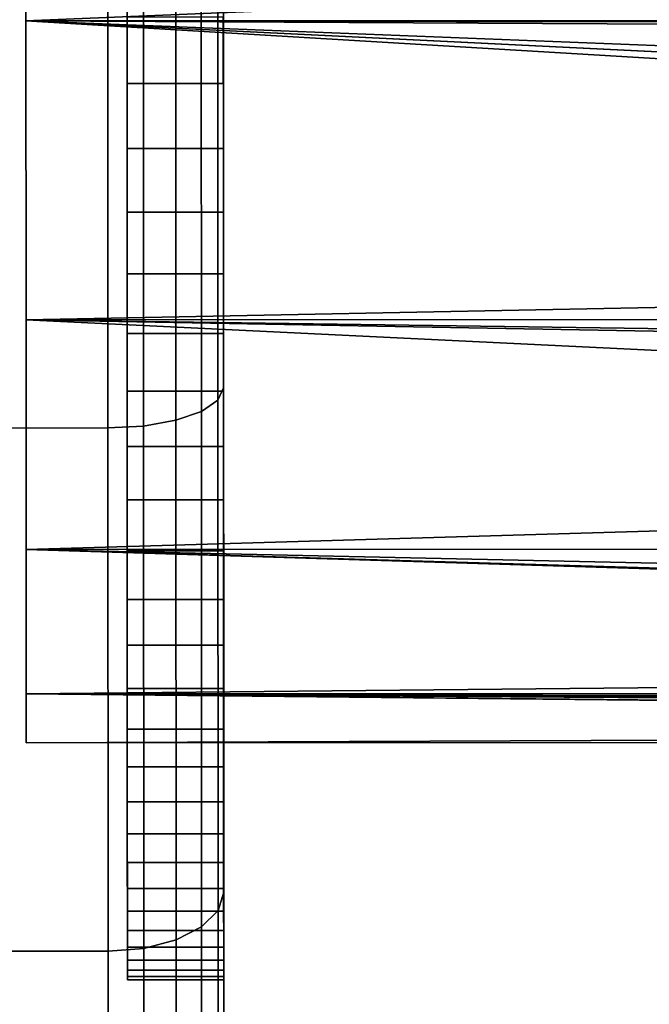
# Model space of a CAD drawing. Extents: x 0 to 1.22, y -0.8 to 0.
# Drawn here: x 0.01 to 0.02, y -0.09 to -0.08 of the extents above; entities that cross this region are included whole.
import ezdxf

# ---------------------------------------------------------------- set-up
doc = ezdxf.new("R2010")
doc.units = 0
for name, color, linetype in [('L0_BASIS_MITTE_FARBE', 7, 'CONTINUOUS'), ('L1_BASIS_FARBE1', 7, 'CONTINUOUS'), ('L7_ROHR_FARBE1', 7, 'CONTINUOUS')]:
    doc.layers.add(name, color=color, linetype=linetype)

msp = doc.modelspace()

# ---------------------------------------------------------------- linework, layer by layer
at = {"layer": 'L0_BASIS_MITTE_FARBE', "color": 8}
for points, invisible_edges in [([(0.011027, -0.079356, 0.018586), (0.011028, -0.080048, 0.049869), (0.011027, -0.078649, 0.050532), (0.011027, -0.079356, 0.018586)], 13), ([(0.011028, -0.080048, 0.049869), (0.012027, -0.078649, 0.050532), (0.011027, -0.078649, 0.050532), (0.011028, -0.080048, 0.049869)], 9), ([(0.012027, -0.078649, 0.050532), (0.011028, -0.080048, 0.049869), (0.012028, -0.080048, 0.049869), (0.012027, -0.078649, 0.050532)], 9), ([(0.012028, -0.080048, 0.049869), (0.012027, -0.079356, 0.018586), (0.012027, -0.078649, 0.050532), (0.012028, -0.080048, 0.049869)], 11), ([(0.011028, -0.080725, 0.01931), (0.011028, -0.080048, 0.049869), (0.011027, -0.079356, 0.018586), (0.011028, -0.080725, 0.01931)], 11), ([(0.012027, -0.079356, 0.018586), (0.011028, -0.080725, 0.01931), (0.011027, -0.079356, 0.018586), (0.012027, -0.079356, 0.018586)], 9), ([(0.011028, -0.080725, 0.01931), (0.012027, -0.079356, 0.018586), (0.012028, -0.080725, 0.01931), (0.011028, -0.080725, 0.01931)], 9), ([(0.012028, -0.080048, 0.049869), (0.012028, -0.080725, 0.01931), (0.012027, -0.079356, 0.018586), (0.012028, -0.080048, 0.049869)], 13), ([(0.011028, -0.080725, 0.01931), (0.011028, -0.081383, 0.049085), (0.011028, -0.080048, 0.049869), (0.011028, -0.080725, 0.01931)], 13), ([(0.011028, -0.081383, 0.049085), (0.012028, -0.080048, 0.049869), (0.011028, -0.080048, 0.049869), (0.011028, -0.081383, 0.049085)], 9), ([(0.012028, -0.080048, 0.049869), (0.011028, -0.081383, 0.049085), (0.012028, -0.081383, 0.049085), (0.012028, -0.080048, 0.049869)], 9), ([(0.012028, -0.081383, 0.049085), (0.012028, -0.080725, 0.01931), (0.012028, -0.080048, 0.049869), (0.012028, -0.081383, 0.049085)], 11), ([(0.011028, -0.082024, 0.020153), (0.011028, -0.081383, 0.049085), (0.011028, -0.080725, 0.01931), (0.011028, -0.082024, 0.020153)], 11), ([(0.012028, -0.080725, 0.01931), (0.011028, -0.082024, 0.020153), (0.011028, -0.080725, 0.01931), (0.012028, -0.080725, 0.01931)], 9), ([(0.011028, -0.082024, 0.020153), (0.012028, -0.080725, 0.01931), (0.012028, -0.082024, 0.020153), (0.011028, -0.082024, 0.020153)], 9), ([(0.012028, -0.081383, 0.049085), (0.012028, -0.082024, 0.020153), (0.012028, -0.080725, 0.01931), (0.012028, -0.081383, 0.049085)], 13), ([(0.011028, -0.082024, 0.020153), (0.011029, -0.082644, 0.048186), (0.011028, -0.081383, 0.049085), (0.011028, -0.082024, 0.020153)], 13), ([(0.011029, -0.082644, 0.048186), (0.012028, -0.081383, 0.049085), (0.011028, -0.081383, 0.049085), (0.011029, -0.082644, 0.048186)], 9), ([(0.012028, -0.081383, 0.049085), (0.011029, -0.082644, 0.048186), (0.012029, -0.082644, 0.048186), (0.012028, -0.081383, 0.049085)], 9), ([(0.012029, -0.082644, 0.048186), (0.012028, -0.082024, 0.020153), (0.012028, -0.081383, 0.049085), (0.012029, -0.082644, 0.048186)], 11), ([(0.011029, -0.083243, 0.021106), (0.011029, -0.082644, 0.048186), (0.011028, -0.082024, 0.020153), (0.011029, -0.083243, 0.021106)], 11), ([(0.012028, -0.082024, 0.020153), (0.011029, -0.083243, 0.021106), (0.011028, -0.082024, 0.020153), (0.012028, -0.082024, 0.020153)], 9), ([(0.011029, -0.083243, 0.021106), (0.012028, -0.082024, 0.020153), (0.012029, -0.083243, 0.021106), (0.011029, -0.083243, 0.021106)], 9), ([(0.012029, -0.082644, 0.048186), (0.012029, -0.083243, 0.021106), (0.012028, -0.082024, 0.020153), (0.012029, -0.082644, 0.048186)], 13), ([(0.011029, -0.083243, 0.021106), (0.011029, -0.08382, 0.047179), (0.011029, -0.082644, 0.048186), (0.011029, -0.083243, 0.021106)], 13), ([(0.011029, -0.08382, 0.047179), (0.012029, -0.082644, 0.048186), (0.011029, -0.082644, 0.048186), (0.011029, -0.08382, 0.047179)], 9), ([(0.012029, -0.082644, 0.048186), (0.011029, -0.08382, 0.047179), (0.012029, -0.08382, 0.047179), (0.012029, -0.082644, 0.048186)], 9), ([(0.012029, -0.08382, 0.047179), (0.012029, -0.083243, 0.021106), (0.012029, -0.082644, 0.048186), (0.012029, -0.08382, 0.047179)], 11), ([(0.011029, -0.084373, 0.022164), (0.011029, -0.08382, 0.047179), (0.011029, -0.083243, 0.021106), (0.011029, -0.084373, 0.022164)], 11), ([(0.012029, -0.083243, 0.021106), (0.011029, -0.084373, 0.022164), (0.011029, -0.083243, 0.021106), (0.012029, -0.083243, 0.021106)], 9), ([(0.011029, -0.084373, 0.022164), (0.012029, -0.083243, 0.021106), (0.012029, -0.084373, 0.022164), (0.011029, -0.084373, 0.022164)], 9), ([(0.012029, -0.08382, 0.047179), (0.012029, -0.084373, 0.022164), (0.012029, -0.083243, 0.021106), (0.012029, -0.08382, 0.047179)], 13), ([(0.011029, -0.084373, 0.022164), (0.011029, -0.084903, 0.046072), (0.011029, -0.08382, 0.047179), (0.011029, -0.084373, 0.022164)], 13), ([(0.012029, -0.08382, 0.047179), (0.011029, -0.084903, 0.046072), (0.012029, -0.084903, 0.046072), (0.012029, -0.08382, 0.047179)], 9), ([(0.011029, -0.084903, 0.046072), (0.012029, -0.08382, 0.047179), (0.011029, -0.08382, 0.047179), (0.011029, -0.084903, 0.046072)], 9), ([(0.012029, -0.084903, 0.046072), (0.012029, -0.084373, 0.022164), (0.012029, -0.08382, 0.047179), (0.012029, -0.084903, 0.046072)], 11), ([(0.011029, -0.085406, 0.023318), (0.011029, -0.084903, 0.046072), (0.011029, -0.084373, 0.022164), (0.011029, -0.085406, 0.023318)], 11), ([(0.012029, -0.085406, 0.023318), (0.011029, -0.084373, 0.022164), (0.012029, -0.084373, 0.022164), (0.012029, -0.085406, 0.023318)], 9), ([(0.011029, -0.084373, 0.022164), (0.012029, -0.085406, 0.023318), (0.011029, -0.085406, 0.023318), (0.011029, -0.084373, 0.022164)], 9), ([(0.012029, -0.084903, 0.046072), (0.012029, -0.085406, 0.023318), (0.012029, -0.084373, 0.022164), (0.012029, -0.084903, 0.046072)], 13), ([(0.011029, -0.085406, 0.023318), (0.01103, -0.085883, 0.044874), (0.011029, -0.084903, 0.046072), (0.011029, -0.085406, 0.023318)], 13), ([(0.01103, -0.085883, 0.044874), (0.012029, -0.084903, 0.046072), (0.011029, -0.084903, 0.046072), (0.01103, -0.085883, 0.044874)], 9), ([(0.012029, -0.084903, 0.046072), (0.01103, -0.085883, 0.044874), (0.01203, -0.085883, 0.044874), (0.012029, -0.084903, 0.046072)], 9), ([(0.01203, -0.085883, 0.044874), (0.012029, -0.085406, 0.023318), (0.012029, -0.084903, 0.046072), (0.01203, -0.085883, 0.044874)], 11), ([(0.01103, -0.086333, 0.024558), (0.01103, -0.085883, 0.044874), (0.011029, -0.085406, 0.023318), (0.01103, -0.086333, 0.024558)], 11), ([(0.01203, -0.086333, 0.024558), (0.011029, -0.085406, 0.023318), (0.012029, -0.085406, 0.023318), (0.01203, -0.086333, 0.024558)], 9), ([(0.011029, -0.085406, 0.023318), (0.01203, -0.086333, 0.024558), (0.01103, -0.086333, 0.024558), (0.011029, -0.085406, 0.023318)], 9), ([(0.01203, -0.085883, 0.044874), (0.01203, -0.086333, 0.024558), (0.012029, -0.085406, 0.023318), (0.01203, -0.085883, 0.044874)], 13), ([(0.01103, -0.086333, 0.024558), (0.01103, -0.086754, 0.043594), (0.01103, -0.085883, 0.044874), (0.01103, -0.086333, 0.024558)], 13), ([(0.01203, -0.085883, 0.044874), (0.01103, -0.086754, 0.043594), (0.01203, -0.086754, 0.043594), (0.01203, -0.085883, 0.044874)], 9), ([(0.01103, -0.086754, 0.043594), (0.01203, -0.085883, 0.044874), (0.01103, -0.085883, 0.044874), (0.01103, -0.086754, 0.043594)], 9), ([(0.01203, -0.086754, 0.043594), (0.01203, -0.086333, 0.024558), (0.01203, -0.085883, 0.044874), (0.01203, -0.086754, 0.043594)], 11), ([(0.01103, -0.087146, 0.025875), (0.01103, -0.086754, 0.043594), (0.01103, -0.086333, 0.024558), (0.01103, -0.087146, 0.025875)], 11), ([(0.01203, -0.087146, 0.025875), (0.01103, -0.086333, 0.024558), (0.01203, -0.086333, 0.024558), (0.01203, -0.087146, 0.025875)], 9), ([(0.01103, -0.086333, 0.024558), (0.01203, -0.087146, 0.025875), (0.01103, -0.087146, 0.025875), (0.01103, -0.086333, 0.024558)], 9), ([(0.01203, -0.086754, 0.043594), (0.01203, -0.087146, 0.025875), (0.01203, -0.086333, 0.024558), (0.01203, -0.086754, 0.043594)], 13), ([(0.01103, -0.087146, 0.025875), (0.01103, -0.087508, 0.042242), (0.01103, -0.086754, 0.043594), (0.01103, -0.087146, 0.025875)], 13), ([(0.01203, -0.086754, 0.043594), (0.01103, -0.087508, 0.042242), (0.01203, -0.087508, 0.042242), (0.01203, -0.086754, 0.043594)], 9), ([(0.01103, -0.087508, 0.042242), (0.01203, -0.086754, 0.043594), (0.01103, -0.086754, 0.043594), (0.01103, -0.087508, 0.042242)], 9), ([(0.01203, -0.087508, 0.042242), (0.01203, -0.087146, 0.025875), (0.01203, -0.086754, 0.043594), (0.01203, -0.087508, 0.042242)], 11), ([(0.01103, -0.08784, 0.02726), (0.01103, -0.087508, 0.042242), (0.01103, -0.087146, 0.025875), (0.01103, -0.08784, 0.02726)], 11), ([(0.01203, -0.08784, 0.02726), (0.01103, -0.087146, 0.025875), (0.01203, -0.087146, 0.025875), (0.01203, -0.08784, 0.02726)], 9), ([(0.01103, -0.087146, 0.025875), (0.01203, -0.08784, 0.02726), (0.01103, -0.08784, 0.02726), (0.01103, -0.087146, 0.025875)], 9), ([(0.01203, -0.087508, 0.042242), (0.01203, -0.08784, 0.02726), (0.01203, -0.087146, 0.025875), (0.01203, -0.087508, 0.042242)], 13), ([(0.01103, -0.08784, 0.02726), (0.01103, -0.08814, 0.040829), (0.01103, -0.087508, 0.042242), (0.01103, -0.08784, 0.02726)], 13), ([(0.01203, -0.087508, 0.042242), (0.01103, -0.08814, 0.040829), (0.01203, -0.08814, 0.040829), (0.01203, -0.087508, 0.042242)], 9), ([(0.01103, -0.08814, 0.040829), (0.01203, -0.087508, 0.042242), (0.01103, -0.087508, 0.042242), (0.01103, -0.08814, 0.040829)], 9), ([(0.01203, -0.08814, 0.040829), (0.01203, -0.08784, 0.02726), (0.01203, -0.087508, 0.042242), (0.01203, -0.08814, 0.040829)], 11), ([(0.011031, -0.088408, 0.028699), (0.01103, -0.08814, 0.040829), (0.01103, -0.08784, 0.02726), (0.011031, -0.088408, 0.028699)], 11), ([(0.012031, -0.088408, 0.028699), (0.01103, -0.08784, 0.02726), (0.01203, -0.08784, 0.02726), (0.012031, -0.088408, 0.028699)], 9), ([(0.01103, -0.08784, 0.02726), (0.012031, -0.088408, 0.028699), (0.011031, -0.088408, 0.028699), (0.01103, -0.08784, 0.02726)], 9), ([(0.01203, -0.08814, 0.040829), (0.012031, -0.088408, 0.028699), (0.01203, -0.08784, 0.02726), (0.01203, -0.08814, 0.040829)], 13), ([(0.011031, -0.088408, 0.028699), (0.011031, -0.088644, 0.039365), (0.01103, -0.08814, 0.040829), (0.011031, -0.088408, 0.028699)], 13), ([(0.011031, -0.088644, 0.039365), (0.01203, -0.08814, 0.040829), (0.01103, -0.08814, 0.040829), (0.011031, -0.088644, 0.039365)], 9), ([(0.01203, -0.08814, 0.040829), (0.011031, -0.088644, 0.039365), (0.012031, -0.088644, 0.039365), (0.01203, -0.08814, 0.040829)], 9), ([(0.012031, -0.088644, 0.039365), (0.012031, -0.088408, 0.028699), (0.01203, -0.08814, 0.040829), (0.012031, -0.088644, 0.039365)], 11), ([(0.011031, -0.088847, 0.030184), (0.011031, -0.088644, 0.039365), (0.011031, -0.088408, 0.028699), (0.011031, -0.088847, 0.030184)], 11), ([(0.012031, -0.088847, 0.030184), (0.011031, -0.088408, 0.028699), (0.012031, -0.088408, 0.028699), (0.012031, -0.088847, 0.030184)], 9), ([(0.011031, -0.088408, 0.028699), (0.012031, -0.088847, 0.030184), (0.011031, -0.088847, 0.030184), (0.011031, -0.088408, 0.028699)], 9), ([(0.012031, -0.088644, 0.039365), (0.012031, -0.088847, 0.030184), (0.012031, -0.088408, 0.028699), (0.012031, -0.088644, 0.039365)], 13), ([(0.011031, -0.088847, 0.030184), (0.011031, -0.089017, 0.037863), (0.011031, -0.088644, 0.039365), (0.011031, -0.088847, 0.030184)], 13), ([(0.012031, -0.088644, 0.039365), (0.011031, -0.089017, 0.037863), (0.012031, -0.089017, 0.037863), (0.012031, -0.088644, 0.039365)], 9), ([(0.011031, -0.089017, 0.037863), (0.012031, -0.088644, 0.039365), (0.011031, -0.088644, 0.039365), (0.011031, -0.089017, 0.037863)], 9), ([(0.012031, -0.089017, 0.037863), (0.012031, -0.088847, 0.030184), (0.012031, -0.088644, 0.039365), (0.012031, -0.089017, 0.037863)], 11), ([(0.011031, -0.089154, 0.031702), (0.011031, -0.089017, 0.037863), (0.011031, -0.088847, 0.030184), (0.011031, -0.089154, 0.031702)], 11), ([(0.012031, -0.089154, 0.031702), (0.011031, -0.088847, 0.030184), (0.012031, -0.088847, 0.030184), (0.012031, -0.089154, 0.031702)], 9), ([(0.011031, -0.088847, 0.030184), (0.012031, -0.089154, 0.031702), (0.011031, -0.089154, 0.031702), (0.011031, -0.088847, 0.030184)], 9), ([(0.012031, -0.089017, 0.037863), (0.012031, -0.089154, 0.031702), (0.012031, -0.088847, 0.030184), (0.012031, -0.089017, 0.037863)], 13), ([(0.011031, -0.089154, 0.031702), (0.011031, -0.089256, 0.036333), (0.011031, -0.089017, 0.037863), (0.011031, -0.089154, 0.031702)], 13), ([(0.012031, -0.089017, 0.037863), (0.011031, -0.089256, 0.036333), (0.012031, -0.089256, 0.036333), (0.012031, -0.089017, 0.037863)], 9), ([(0.011031, -0.089256, 0.036333), (0.012031, -0.089017, 0.037863), (0.011031, -0.089017, 0.037863), (0.011031, -0.089256, 0.036333)], 9), ([(0.012031, -0.089256, 0.036333), (0.012031, -0.089154, 0.031702), (0.012031, -0.089017, 0.037863), (0.012031, -0.089256, 0.036333)], 11), ([(0.011031, -0.089324, 0.03324), (0.011031, -0.089256, 0.036333), (0.011031, -0.089154, 0.031702), (0.011031, -0.089324, 0.03324)], 11), ([(0.012031, -0.089324, 0.03324), (0.011031, -0.089154, 0.031702), (0.012031, -0.089154, 0.031702), (0.012031, -0.089324, 0.03324)], 9), ([(0.011031, -0.089154, 0.031702), (0.012031, -0.089324, 0.03324), (0.011031, -0.089324, 0.03324), (0.011031, -0.089154, 0.031702)], 9), ([(0.012031, -0.089256, 0.036333), (0.012031, -0.089324, 0.03324), (0.012031, -0.089154, 0.031702), (0.012031, -0.089256, 0.036333)], 13), ([(0.011031, -0.089256, 0.036333), (0.011031, -0.089324, 0.03324), (0.011031, -0.089359, 0.034788), (0.011031, -0.089256, 0.036333)], 9), ([(0.012031, -0.089256, 0.036333), (0.011031, -0.089359, 0.034788), (0.012031, -0.089359, 0.034788), (0.012031, -0.089256, 0.036333)], 9), ([(0.011031, -0.089359, 0.034788), (0.012031, -0.089256, 0.036333), (0.011031, -0.089256, 0.036333), (0.011031, -0.089359, 0.034788)], 9), ([(0.012031, -0.089324, 0.03324), (0.012031, -0.089256, 0.036333), (0.012031, -0.089359, 0.034788), (0.012031, -0.089324, 0.03324)], 9), ([(0.012031, -0.089359, 0.034788), (0.011031, -0.089324, 0.03324), (0.012031, -0.089324, 0.03324), (0.012031, -0.089359, 0.034788)], 9), ([(0.011031, -0.089324, 0.03324), (0.012031, -0.089359, 0.034788), (0.011031, -0.089359, 0.034788), (0.011031, -0.089324, 0.03324)], 9)]:
    msp.add_3dface(points, dxfattribs=dict(at, invisible_edges=invisible_edges))
at = {"layer": 'L1_BASIS_FARBE1', "color": 8, "invisible_edges": 9}
for points in [[(0.01197, -0.083337, 0.00287), (0.011798, -0.077747, 0.00102), (0.011968, -0.077688, 0.001356), (0.01197, -0.083337, 0.00287)], [(0.011798, -0.077747, 0.06778), (0.01197, -0.083337, 0.06593), (0.011968, -0.077688, 0.067444), (0.011798, -0.077747, 0.06778)], [(0.011968, -0.077688, 0.067444), (0.012029, -0.083208, 0.065574), (0.012027, -0.077622, 0.067071), (0.011968, -0.077688, 0.067444)], [(0.012029, -0.083208, 0.003226), (0.011968, -0.077688, 0.001356), (0.012027, -0.077622, 0.001729), (0.012029, -0.083208, 0.003226)], [(0.012029, -0.083208, 0.065574), (0.011968, -0.077688, 0.067444), (0.01197, -0.083337, 0.06593), (0.012029, -0.083208, 0.065574)], [(0.011968, -0.077688, 0.001356), (0.012029, -0.083208, 0.003226), (0.01197, -0.083337, 0.00287), (0.011968, -0.077688, 0.001356)], [(0.012027, -0.078114, 0.051579), (0.012027, -0.077622, 0.067071), (0.012029, -0.083208, 0.065574), (0.012027, -0.078114, 0.051579)], [(0.012027, -0.077622, 0.001729), (0.012027, -0.078114, 0.017221), (0.012029, -0.083208, 0.003226), (0.012027, -0.077622, 0.001729)], [(0.011532, -0.077794, 0.000753), (0.0112, -0.083606, 0.002131), (0.011198, -0.077824, 0.000582), (0.011532, -0.077794, 0.000753)], [(0.0112, -0.083606, 0.066669), (0.011532, -0.077794, 0.068047), (0.011198, -0.077824, 0.068218), (0.0112, -0.083606, 0.066669)], [(0.0112, -0.083606, 0.002131), (0.011532, -0.077794, 0.000753), (0.011534, -0.083546, 0.002294), (0.0112, -0.083606, 0.002131)], [(0.011532, -0.077794, 0.068047), (0.0112, -0.083606, 0.066669), (0.011534, -0.083546, 0.066506), (0.011532, -0.077794, 0.068047)], [(0.0118, -0.083454, 0.002549), (0.011532, -0.077794, 0.000753), (0.011798, -0.077747, 0.00102), (0.0118, -0.083454, 0.002549)], [(0.011532, -0.077794, 0.068047), (0.0118, -0.083454, 0.066251), (0.011798, -0.077747, 0.06778), (0.011532, -0.077794, 0.068047)], [(0.011532, -0.077794, 0.000753), (0.0118, -0.083454, 0.002549), (0.011534, -0.083546, 0.002294), (0.011532, -0.077794, 0.000753)], [(0.0118, -0.083454, 0.066251), (0.011532, -0.077794, 0.068047), (0.011534, -0.083546, 0.066506), (0.0118, -0.083454, 0.066251)], [(0.011798, -0.077747, 0.00102), (0.01197, -0.083337, 0.00287), (0.0118, -0.083454, 0.002549), (0.011798, -0.077747, 0.00102)], [(0.01197, -0.083337, 0.06593), (0.011798, -0.077747, 0.06778), (0.0118, -0.083454, 0.066251), (0.01197, -0.083337, 0.06593)], [(0.010827, -0.077834, 0.000523), (0.000029, -0.08363, 0.002075), (0.000027, -0.077838, 0.000523), (0.010827, -0.077834, 0.000523)], [(0.000029, -0.08363, 0.066725), (0.010827, -0.077834, 0.068277), (0.000027, -0.077838, 0.068277), (0.000029, -0.08363, 0.066725)], [(0.000029, -0.08363, 0.002075), (0.010827, -0.077834, 0.000523), (0.010829, -0.083626, 0.002075), (0.000029, -0.08363, 0.002075)], [(0.010827, -0.077834, 0.068277), (0.000029, -0.08363, 0.066725), (0.010829, -0.083626, 0.066725), (0.010827, -0.077834, 0.068277)], [(0.011198, -0.077824, 0.000582), (0.010829, -0.083626, 0.002075), (0.010827, -0.077834, 0.000523), (0.011198, -0.077824, 0.000582)], [(0.010829, -0.083626, 0.066725), (0.011198, -0.077824, 0.068218), (0.010827, -0.077834, 0.068277), (0.010829, -0.083626, 0.066725)], [(0.010829, -0.083626, 0.002075), (0.011198, -0.077824, 0.000582), (0.0112, -0.083606, 0.002131), (0.010829, -0.083626, 0.002075)], [(0.011198, -0.077824, 0.068218), (0.010829, -0.083626, 0.066725), (0.0112, -0.083606, 0.066669), (0.011198, -0.077824, 0.068218)], [(0.012028, -0.081002, 0.018568), (0.012029, -0.083208, 0.003226), (0.012027, -0.078114, 0.017221), (0.012028, -0.081002, 0.018568)], [(0.012029, -0.083208, 0.065574), (0.012028, -0.081002, 0.050232), (0.012027, -0.078114, 0.051579), (0.012029, -0.083208, 0.065574)], [(0.012029, -0.083208, 0.003226), (0.012028, -0.081002, 0.018568), (0.012031, -0.088449, 0.00567), (0.012029, -0.083208, 0.003226)], [(0.012029, -0.083612, 0.020396), (0.012031, -0.088449, 0.00567), (0.012028, -0.081002, 0.018568), (0.012029, -0.083612, 0.020396)], [(0.012031, -0.088449, 0.06313), (0.012029, -0.083612, 0.048404), (0.012028, -0.081002, 0.050232), (0.012031, -0.088449, 0.06313)], [(0.012028, -0.081002, 0.050232), (0.012029, -0.083208, 0.065574), (0.012031, -0.088449, 0.06313), (0.012028, -0.081002, 0.050232)], [(0.012031, -0.088449, 0.00567), (0.01197, -0.083337, 0.00287), (0.012029, -0.083208, 0.003226), (0.012031, -0.088449, 0.00567)], [(0.01197, -0.083337, 0.06593), (0.012031, -0.088449, 0.06313), (0.012029, -0.083208, 0.065574), (0.01197, -0.083337, 0.06593)], [(0.011972, -0.088638, 0.005342), (0.0118, -0.083454, 0.002549), (0.01197, -0.083337, 0.00287), (0.011972, -0.088638, 0.005342)], [(0.0118, -0.083454, 0.066251), (0.011972, -0.088638, 0.063458), (0.01197, -0.083337, 0.06593), (0.0118, -0.083454, 0.066251)], [(0.01197, -0.083337, 0.00287), (0.012031, -0.088449, 0.00567), (0.011972, -0.088638, 0.005342), (0.01197, -0.083337, 0.00287)], [(0.012031, -0.088449, 0.06313), (0.01197, -0.083337, 0.06593), (0.011972, -0.088638, 0.063458), (0.012031, -0.088449, 0.06313)], [(0.011534, -0.083546, 0.002294), (0.011202, -0.089031, 0.004661), (0.0112, -0.083606, 0.002131), (0.011534, -0.083546, 0.002294)], [(0.011202, -0.089031, 0.064139), (0.011534, -0.083546, 0.066506), (0.0112, -0.083606, 0.066669), (0.011202, -0.089031, 0.064139)], [(0.011202, -0.089031, 0.004661), (0.011534, -0.083546, 0.002294), (0.011536, -0.088944, 0.004811), (0.011202, -0.089031, 0.004661)], [(0.011534, -0.083546, 0.066506), (0.011202, -0.089031, 0.064139), (0.011536, -0.088944, 0.063989), (0.011534, -0.083546, 0.066506)], [(0.011802, -0.088809, 0.005046), (0.011534, -0.083546, 0.002294), (0.0118, -0.083454, 0.002549), (0.011802, -0.088809, 0.005046)], [(0.011534, -0.083546, 0.066506), (0.011802, -0.088809, 0.063754), (0.0118, -0.083454, 0.066251), (0.011534, -0.083546, 0.066506)], [(0.011534, -0.083546, 0.002294), (0.011802, -0.088809, 0.005046), (0.011536, -0.088944, 0.004811), (0.011534, -0.083546, 0.002294)], [(0.011802, -0.088809, 0.063754), (0.011534, -0.083546, 0.066506), (0.011536, -0.088944, 0.063989), (0.011802, -0.088809, 0.063754)], [(0.0118, -0.083454, 0.002549), (0.011972, -0.088638, 0.005342), (0.011802, -0.088809, 0.005046), (0.0118, -0.083454, 0.002549)], [(0.011972, -0.088638, 0.063458), (0.0118, -0.083454, 0.066251), (0.011802, -0.088809, 0.063754), (0.011972, -0.088638, 0.063458)], [(0.000031, -0.089065, 0.064191), (0.010829, -0.083626, 0.066725), (0.000029, -0.08363, 0.066725), (0.000031, -0.089065, 0.064191)], [(0.010829, -0.083626, 0.002075), (0.000031, -0.089065, 0.004609), (0.000029, -0.08363, 0.002075), (0.010829, -0.083626, 0.002075)], [(0.010829, -0.083626, 0.066725), (0.000031, -0.089065, 0.064191), (0.010831, -0.089061, 0.064191), (0.010829, -0.083626, 0.066725)], [(0.000031, -0.089065, 0.004609), (0.010829, -0.083626, 0.002075), (0.010831, -0.089061, 0.004609), (0.000031, -0.089065, 0.004609)], [(0.0112, -0.083606, 0.002131), (0.010831, -0.089061, 0.004609), (0.010829, -0.083626, 0.002075), (0.0112, -0.083606, 0.002131)], [(0.010831, -0.089061, 0.064191), (0.0112, -0.083606, 0.066669), (0.010829, -0.083626, 0.066725), (0.010831, -0.089061, 0.064191)], [(0.010831, -0.089061, 0.004609), (0.0112, -0.083606, 0.002131), (0.011202, -0.089031, 0.004661), (0.010831, -0.089061, 0.004609)], [(0.0112, -0.083606, 0.066669), (0.010831, -0.089061, 0.064191), (0.011202, -0.089031, 0.064139), (0.0112, -0.083606, 0.066669)], [(0.012031, -0.088449, 0.00567), (0.012029, -0.083612, 0.020396), (0.012032, -0.093185, 0.008986), (0.012031, -0.088449, 0.00567)], [(0.01203, -0.085865, 0.022649), (0.012032, -0.093185, 0.008986), (0.012029, -0.083612, 0.020396), (0.01203, -0.085865, 0.022649)], [(0.012032, -0.093185, 0.059814), (0.01203, -0.085865, 0.046151), (0.012029, -0.083612, 0.048404), (0.012032, -0.093185, 0.059814)], [(0.012029, -0.083612, 0.048404), (0.012031, -0.088449, 0.06313), (0.012032, -0.093185, 0.059814), (0.012029, -0.083612, 0.048404)], [(0.012032, -0.093185, 0.008986), (0.01203, -0.085865, 0.022649), (0.012034, -0.097275, 0.013076), (0.012032, -0.093185, 0.008986)], [(0.01203, -0.087693, 0.025259), (0.012034, -0.097275, 0.013076), (0.01203, -0.085865, 0.022649), (0.01203, -0.087693, 0.025259)], [(0.012034, -0.097275, 0.055724), (0.01203, -0.087693, 0.043541), (0.01203, -0.085865, 0.046151), (0.012034, -0.097275, 0.055724)], [(0.01203, -0.085865, 0.046151), (0.012032, -0.093185, 0.059814), (0.012034, -0.097275, 0.055724), (0.01203, -0.085865, 0.046151)], [(0.012034, -0.097275, 0.013076), (0.01203, -0.087693, 0.025259), (0.012035, -0.100591, 0.017812), (0.012034, -0.097275, 0.013076)], [(0.012031, -0.08904, 0.028147), (0.012035, -0.100591, 0.017812), (0.01203, -0.087693, 0.025259), (0.012031, -0.08904, 0.028147)], [(0.012035, -0.100591, 0.050988), (0.012031, -0.08904, 0.040653), (0.01203, -0.087693, 0.043541), (0.012035, -0.100591, 0.050988)], [(0.01203, -0.087693, 0.043541), (0.012034, -0.097275, 0.055724), (0.012035, -0.100591, 0.050988), (0.01203, -0.087693, 0.043541)], [(0.012032, -0.093185, 0.008986), (0.011972, -0.088638, 0.005342), (0.012031, -0.088449, 0.00567), (0.012032, -0.093185, 0.008986)], [(0.011972, -0.088638, 0.063458), (0.012032, -0.093185, 0.059814), (0.012031, -0.088449, 0.06313), (0.011972, -0.088638, 0.063458)], [(0.011973, -0.093429, 0.008696), (0.011802, -0.088809, 0.005046), (0.011972, -0.088638, 0.005342), (0.011973, -0.093429, 0.008696)], [(0.011802, -0.088809, 0.063754), (0.011973, -0.093429, 0.060104), (0.011972, -0.088638, 0.063458), (0.011802, -0.088809, 0.063754)], [(0.011972, -0.088638, 0.005342), (0.012032, -0.093185, 0.008986), (0.011973, -0.093429, 0.008696), (0.011972, -0.088638, 0.005342)], [(0.012032, -0.093185, 0.059814), (0.011972, -0.088638, 0.063458), (0.011973, -0.093429, 0.060104), (0.012032, -0.093185, 0.059814)], [(0.011803, -0.093648, 0.008435), (0.011536, -0.088944, 0.004811), (0.011802, -0.088809, 0.005046), (0.011803, -0.093648, 0.008435)], [(0.011536, -0.088944, 0.063989), (0.011803, -0.093648, 0.060365), (0.011802, -0.088809, 0.063754), (0.011536, -0.088944, 0.063989)], [(0.011802, -0.088809, 0.005046), (0.011973, -0.093429, 0.008696), (0.011803, -0.093648, 0.008435), (0.011802, -0.088809, 0.005046)], [(0.011973, -0.093429, 0.060104), (0.011802, -0.088809, 0.063754), (0.011803, -0.093648, 0.060365), (0.011973, -0.093429, 0.060104)], [(0.011536, -0.088944, 0.004811), (0.011203, -0.093934, 0.008094), (0.011202, -0.089031, 0.004661), (0.011536, -0.088944, 0.004811)], [(0.011203, -0.093934, 0.060706), (0.011536, -0.088944, 0.063989), (0.011202, -0.089031, 0.064139), (0.011203, -0.093934, 0.060706)], [(0.011203, -0.093934, 0.008094), (0.011536, -0.088944, 0.004811), (0.011537, -0.093823, 0.008227), (0.011203, -0.093934, 0.008094)], [(0.011536, -0.088944, 0.063989), (0.011203, -0.093934, 0.060706), (0.011537, -0.093823, 0.060573), (0.011536, -0.088944, 0.063989)], [(0.011536, -0.088944, 0.004811), (0.011803, -0.093648, 0.008435), (0.011537, -0.093823, 0.008227), (0.011536, -0.088944, 0.004811)], [(0.011803, -0.093648, 0.060365), (0.011536, -0.088944, 0.063989), (0.011537, -0.093823, 0.060573), (0.011803, -0.093648, 0.060365)], [(0.010831, -0.089061, 0.004609), (0.000032, -0.093977, 0.008048), (0.000031, -0.089065, 0.004609), (0.010831, -0.089061, 0.004609)], [(0.000032, -0.093977, 0.060752), (0.010831, -0.089061, 0.064191), (0.000031, -0.089065, 0.064191), (0.000032, -0.093977, 0.060752)], [(0.000032, -0.093977, 0.008048), (0.010831, -0.089061, 0.004609), (0.010832, -0.093973, 0.008048), (0.000032, -0.093977, 0.008048)], [(0.010831, -0.089061, 0.064191), (0.000032, -0.093977, 0.060752), (0.010832, -0.093973, 0.060752), (0.010831, -0.089061, 0.064191)], [(0.011202, -0.089031, 0.004661), (0.010832, -0.093973, 0.008048), (0.010831, -0.089061, 0.004609), (0.011202, -0.089031, 0.004661)], [(0.010832, -0.093973, 0.060752), (0.011202, -0.089031, 0.064139), (0.010831, -0.089061, 0.064191), (0.010832, -0.093973, 0.060752)], [(0.010832, -0.093973, 0.008048), (0.011202, -0.089031, 0.004661), (0.011203, -0.093934, 0.008094), (0.010832, -0.093973, 0.008048)], [(0.011202, -0.089031, 0.064139), (0.010832, -0.093973, 0.060752), (0.011203, -0.093934, 0.060706), (0.011202, -0.089031, 0.064139)], [(0.012035, -0.100591, 0.017812), (0.012031, -0.08904, 0.028147), (0.012036, -0.103035, 0.023053), (0.012035, -0.100591, 0.017812)], [(0.012031, -0.089865, 0.031225), (0.012036, -0.103035, 0.023053), (0.012031, -0.08904, 0.028147), (0.012031, -0.089865, 0.031225)], [(0.012036, -0.103035, 0.045747), (0.012031, -0.089865, 0.037575), (0.012031, -0.08904, 0.040653), (0.012036, -0.103035, 0.045747)], [(0.012031, -0.08904, 0.040653), (0.012035, -0.100591, 0.050988), (0.012036, -0.103035, 0.045747), (0.012031, -0.08904, 0.040653)]]:
    msp.add_3dface(points, dxfattribs=at)
at = {"layer": 'L7_ROHR_FARBE1', "color": 8}
for points, invisible_edges in [([(0.066821, -0.077033, 0.048458), (0.009977, -0.079397, 0.047362), (0.009976, -0.07578, 0.048861), (0.066821, -0.077033, 0.048458)], 8), ([(0.064482, -0.079374, 0.021391), (0.009976, -0.07578, 0.019883), (0.009977, -0.079397, 0.021381), (0.064482, -0.079374, 0.021391)], 8), ([(0.066821, -0.077033, 0.048458), (0.064176, -0.07968, 0.047183), (0.009977, -0.079397, 0.047362), (0.066821, -0.077033, 0.048458)], 9), ([(0.064482, -0.079374, 0.021391), (0.009977, -0.079397, 0.021381), (0.064377, -0.079479, 0.02144), (0.064482, -0.079374, 0.021391)], 8), ([(0.062389, -0.081467, 0.045907), (0.009979, -0.082504, 0.044978), (0.009977, -0.079397, 0.047362), (0.062389, -0.081467, 0.045907)], 8), ([(0.009977, -0.079397, 0.047362), (0.063875, -0.079981, 0.046968), (0.062389, -0.081467, 0.045907), (0.009977, -0.079397, 0.047362)], 9), ([(0.063875, -0.079981, 0.046968), (0.009977, -0.079397, 0.047362), (0.064176, -0.07968, 0.047183), (0.063875, -0.079981, 0.046968)], 9), ([(0.061919, -0.081939, 0.023245), (0.064377, -0.079479, 0.02144), (0.009977, -0.079397, 0.021381), (0.061919, -0.081939, 0.023245)], 9), ([(0.06139, -0.082467, 0.023784), (0.009977, -0.079397, 0.021381), (0.009979, -0.082504, 0.023765), (0.06139, -0.082467, 0.023784)], 8), ([(0.06139, -0.082467, 0.023784), (0.061919, -0.081939, 0.023245), (0.009977, -0.079397, 0.021381), (0.06139, -0.082467, 0.023784)], 8), ([(0.061416, -0.082442, 0.044934), (0.009979, -0.082504, 0.044978), (0.062389, -0.081467, 0.045907), (0.061416, -0.082442, 0.044934)], 9), ([(0.060774, -0.083085, 0.044292), (0.009979, -0.082504, 0.044978), (0.061416, -0.082442, 0.044934), (0.060774, -0.083085, 0.044292)], 11), ([(0.009979, -0.082504, 0.023765), (0.060761, -0.083097, 0.024426), (0.06139, -0.082467, 0.023784), (0.009979, -0.082504, 0.023765)], 9), ([(0.009979, -0.082504, 0.044978), (0.060774, -0.083085, 0.044292), (0.060455, -0.083404, 0.043973), (0.009979, -0.082504, 0.044978)], 9), ([(0.009979, -0.082504, 0.044978), (0.060455, -0.083404, 0.043973), (0.009979, -0.084888, 0.041872), (0.009979, -0.082504, 0.044978)], 8), ([(0.009979, -0.084888, 0.026872), (0.058989, -0.084871, 0.026872), (0.009979, -0.082504, 0.023765), (0.009979, -0.084888, 0.026872)], 8), ([(0.058989, -0.084871, 0.026872), (0.060657, -0.083202, 0.024533), (0.009979, -0.082504, 0.023765), (0.058989, -0.084871, 0.026872)], 8), ([(0.060761, -0.083097, 0.024426), (0.009979, -0.082504, 0.023765), (0.060657, -0.083202, 0.024533), (0.060761, -0.083097, 0.024426)], 9), ([(0.060455, -0.083404, 0.043973), (0.058989, -0.084871, 0.041872), (0.009979, -0.084888, 0.041872), (0.060455, -0.083404, 0.043973)], 8), ([(0.009979, -0.084888, 0.041872), (0.058989, -0.084871, 0.041872), (0.057836, -0.085917, 0.03966), (0.009979, -0.084888, 0.041872)], 8), ([(0.057836, -0.085917, 0.029084), (0.058989, -0.084871, 0.026872), (0.009979, -0.084888, 0.026872), (0.057836, -0.085917, 0.029084)], 8), ([(0.009979, -0.084888, 0.041872), (0.057836, -0.085917, 0.03966), (0.00998, -0.086386, 0.038254), (0.009979, -0.084888, 0.041872)], 8), ([(0.057478, -0.086278, 0.030165), (0.057836, -0.085917, 0.029084), (0.009979, -0.084888, 0.026872), (0.057478, -0.086278, 0.030165)], 8), ([(0.057394, -0.086363, 0.030491), (0.009979, -0.084888, 0.026872), (0.00998, -0.086386, 0.03049), (0.057394, -0.086363, 0.030491)], 8), ([(0.057394, -0.086363, 0.030491), (0.057478, -0.086278, 0.030165), (0.009979, -0.084888, 0.026872), (0.057394, -0.086363, 0.030491)], 8), ([(0.057444, -0.086313, 0.038238), (0.00998, -0.086386, 0.038254), (0.057836, -0.085917, 0.03966), (0.057444, -0.086313, 0.038238)], 9), ([(0.057198, -0.08656, 0.037349), (0.00998, -0.086386, 0.038254), (0.057444, -0.086313, 0.038238), (0.057198, -0.08656, 0.037349)], 11), ([(0.057241, -0.086517, 0.031092), (0.057394, -0.086363, 0.030491), (0.00998, -0.086386, 0.03049), (0.057241, -0.086517, 0.031092)], 8), ([(0.00998, -0.086386, 0.038254), (0.057198, -0.08656, 0.037349), (0.057127, -0.086632, 0.037091), (0.00998, -0.086386, 0.038254)], 9), ([(0.056881, -0.08688, 0.034248), (0.056896, -0.086864, 0.033678), (0.00998, -0.086386, 0.03049), (0.056881, -0.08688, 0.034248)], 8), ([(0.056896, -0.086864, 0.033678), (0.057201, -0.086557, 0.031386), (0.00998, -0.086386, 0.03049), (0.056896, -0.086864, 0.033678)], 8), ([(0.057201, -0.086557, 0.031386), (0.057241, -0.086517, 0.031092), (0.00998, -0.086386, 0.03049), (0.057201, -0.086557, 0.031386)], 8), ([(0.00998, -0.086386, 0.038254), (0.057127, -0.086632, 0.037091), (0.057071, -0.086688, 0.036766), (0.00998, -0.086386, 0.038254)], 8), ([(0.00998, -0.086386, 0.038254), (0.057071, -0.086688, 0.036766), (0.00998, -0.086897, 0.034372), (0.00998, -0.086386, 0.038254)], 8), ([(0.00998, -0.086897, 0.034372), (0.05689, -0.086871, 0.034371), (0.00998, -0.086386, 0.03049), (0.00998, -0.086897, 0.034372)], 8), ([(0.05689, -0.086871, 0.034371), (0.05689, -0.086871, 0.034369), (0.00998, -0.086386, 0.03049), (0.05689, -0.086871, 0.034371)], 8), ([(0.05689, -0.086871, 0.034369), (0.056881, -0.08688, 0.034248), (0.00998, -0.086386, 0.03049), (0.05689, -0.086871, 0.034369)], 8), ([(0.057071, -0.086688, 0.036766), (0.05689, -0.086871, 0.034371), (0.00998, -0.086897, 0.034372), (0.057071, -0.086688, 0.036766)], 8)]:
    msp.add_3dface(points, dxfattribs=dict(at, invisible_edges=invisible_edges))

doc.saveas('drawing.dxf')
